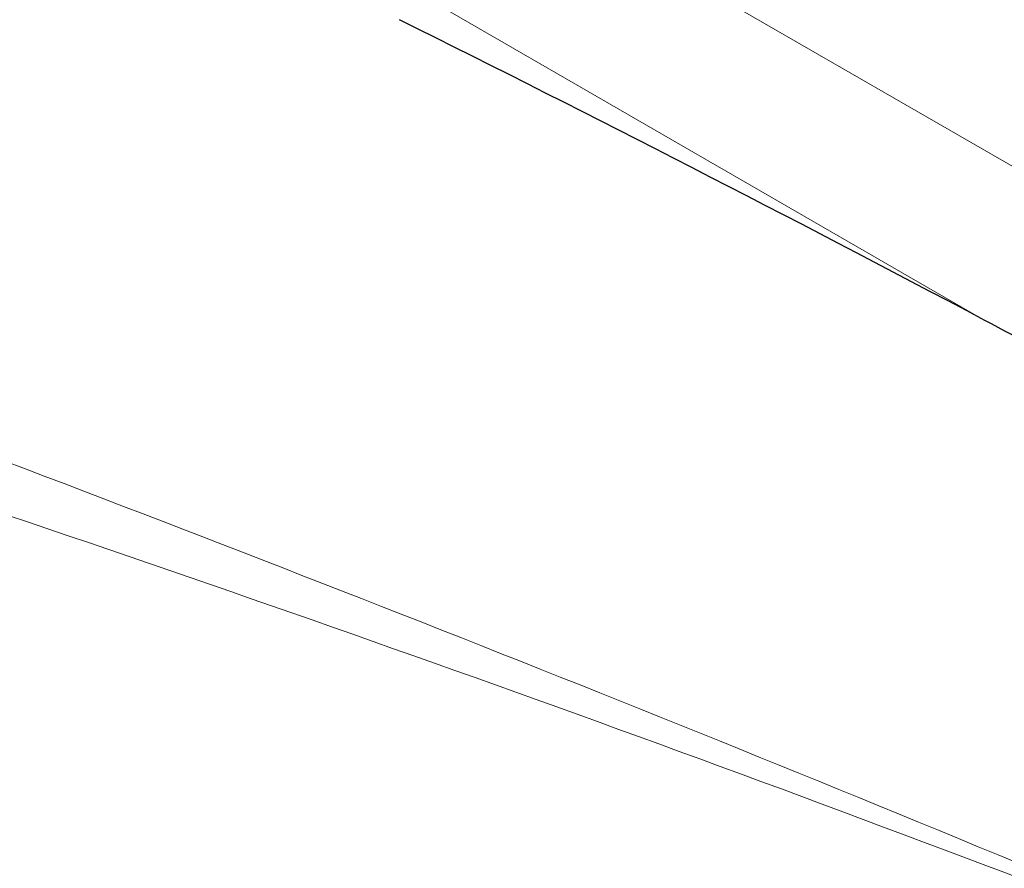
# Model space of a CAD drawing. Units: millimetres. Extents: x 0 to 10500, y 0 to 14850.
# Drawn here: x 2931 to 3121, y 11301 to 11464 of the extents above; entities that cross this region are included whole.
import ezdxf

# ---------------------------------------------------------------- set-up
doc = ezdxf.new("R2010")
doc.units = ezdxf.units.MM
doc.header["$LTSCALE"] = 50
doc.layers.add('Sichtbar (ISO)', color=7, linetype='Continuous', lineweight=25)
doc.layers.add('Tangential', color=7, linetype='Continuous', lineweight=9, true_color=0xbfbfbf)

msp = doc.modelspace()

# ---------------------------------------------------------------- linework, layer by layer
at = {"layer": 'Sichtbar (ISO)'}
msp.add_ellipse((3287.09, 6576.39), major_axis=(-2900, 5022.95), ratio=0.57735, start_param=5.539313, end_param=5.566807, dxfattribs=at)
for points, knots in [([(3385.73, 9093.15), (3362.55, 9106.54), (3340.22, 9124.55), (3293.11, 9172.91), (3269.84, 9203.64), (3214.62, 9288.27), (3183.36, 9349.13), (3091.74, 9552.63), (3035.53, 9717.92), (2941.67, 9988.81), (2902.59, 10100.37), (2809.26, 10328.96), (2757.6, 10431.82), (2649.92, 10587.88), (2600.83, 10643.99), (2481.94, 10753.31), (2413.74, 10801.07), (2270.78, 10890.94), (2197.04, 10932.69), (2030.09, 11035.51), (1956.68, 11086.74), (1844.06, 11188.08), (1808.69, 11225.44), (1733.46, 11305.77), (1696.94, 11345.23), (1596.86, 11438.46), (1543.16, 11482.66), (1404.99, 11591.19), (1324.17, 11651.24), (1217.95, 11740.16), (1182.51, 11771.98), (1139.78, 11817.8), (1126.1, 11833.76), (1103.95, 11864.69), (1094.42, 11880.33), (1087.63, 11896.48)], [0, 0, 0, 0, 9.833728, 9.833728, 21.44289, 21.44289, 40.263866, 40.263866, 80.981575, 80.981575, 108.129297, 108.129297, 141.517912, 141.517912, 165.978988, 165.978988, 194.538703, 194.538703, 222.333434, 222.333434, 257.520727, 257.520727, 279.166916, 279.166916, 302.881239, 302.881239, 327.473124, 327.473124, 359.664404, 359.664404, 376.962446, 376.962446, 384.853392, 384.853392, 391.638906, 391.638906, 391.638906, 391.638906]), ([(1299.76, 11824.32), (1364.03, 11764.19), (1447.42, 11700.82), (1578.85, 11599.34), (1630.45, 11559.22), (1760.13, 11450.04), (1807.44, 11401.18), (1901.81, 11300.59), (1942.26, 11256.35), (2034.33, 11173.59), (2077.66, 11139.67), (2209.44, 11048.93), (2295.38, 10999.77), (2473.31, 10893.18), (2564.39, 10835.43), (2708.47, 10704.35), (2761.83, 10642.7), (2863.03, 10491.36), (2908.26, 10403.17), (3021.93, 10134.32), (3082.41, 9946.61), (3191.98, 9637.91), (3241.08, 9508.48), (3323.3, 9346.38), (3353.26, 9295.66), (3401.89, 9232.28), (3418.78, 9213.03), (3454.63, 9179.22), (3472.98, 9165.25), (3491.79, 9154.39)], [0.052333, 0.052333, 0.052333, 0.052333, 28.574595, 28.574595, 44.569116, 44.569116, 71.051084, 71.051084, 93.906929, 93.906929, 112.099891, 112.099891, 140.554846, 140.554846, 174.025476, 174.025476, 198.209564, 198.209564, 223.928802, 223.928802, 263.442933, 263.442933, 291.934551, 291.934551, 306.40367, 306.40367, 313.43722, 313.43722, 320.479832, 320.479832, 320.479832, 320.479832]), ([(3396.2, 11247.58), (3378.06, 11258.69), (3359.95, 11269.66), (3323.42, 11291.44), (3305.06, 11302.21), (3267.41, 11323.94), (3246.25, 11335.94), (3202.85, 11360.06), (3180.62, 11372.18), (3144.5, 11391.59), (3130.58, 11399), (3116.83, 11406.28)], [15.274024, 15.274024, 15.274024, 15.274024, 22.302191, 22.302191, 29.736255, 29.736255, 38.273341, 38.273341, 46.810428, 46.810428, 52.170153, 52.170153, 52.170153, 52.170153])]:
    msp.add_open_spline(points, degree=3, knots=knots, dxfattribs=at)
at = {"layer": 'Tangential'}
for p, q in [((3403.09, 11273.67), (3043.96, 11481.01)), ((3004.24, 11471.28), (3116.83, 11406.28))]:
    msp.add_line(p, q, dxfattribs=at)
for points, knots in [([(3451.43, 11406.95), (3422.27, 11431.2), (3393.09, 11454.78), (3334.58, 11500.51), (3305.24, 11522.66), (3216.77, 11586.8), (3157.19, 11626.47), (3096.31, 11662.56)], [-0.032498, -0.032498, -0.032498, -0.032498, 15.218093, 15.218093, 30.468685, 30.468685, 60.969868, 60.969868, 60.969868, 60.969868]), ([(3079.73, 11661.88), (3143.01, 11624.64), (3205.27, 11584.5), (3297.96, 11520.58), (3328.74, 11498.65), (3390.16, 11453.64), (3420.8, 11430.56), (3451.43, 11406.95)], [-60.969868, -60.969868, -60.969868, -60.969868, -30.468685, -30.468685, -15.218093, -15.218093, 0.032498, 0.032498, 0.032498, 0.032498]), ([(3207.59, 11266.17), (3166.7, 11283.86), (3125.79, 11301.01), (3044.08, 11334.31), (3003.29, 11350.45), (2881.32, 11397.47), (2800.55, 11426.92), (2721.01, 11454.78)], [-61.002366, -61.002366, -61.002366, -61.002366, -45.751774, -45.751774, -30.501183, -30.501183, 0, 0, 0, 0]), ([(2708.87, 11438.87), (2790.07, 11414.51), (2872.79, 11388.2), (2997.86, 11345.2), (3039.72, 11330.28), (3123.59, 11299.18), (3165.6, 11283.01), (3207.59, 11266.17)], [0, 0, 0, 0, 30.501183, 30.501183, 45.751774, 45.751774, 61.002366, 61.002366, 61.002366, 61.002366])]:
    msp.add_open_spline(points, degree=3, knots=knots, dxfattribs=at)

doc.saveas('drawing.dxf')
